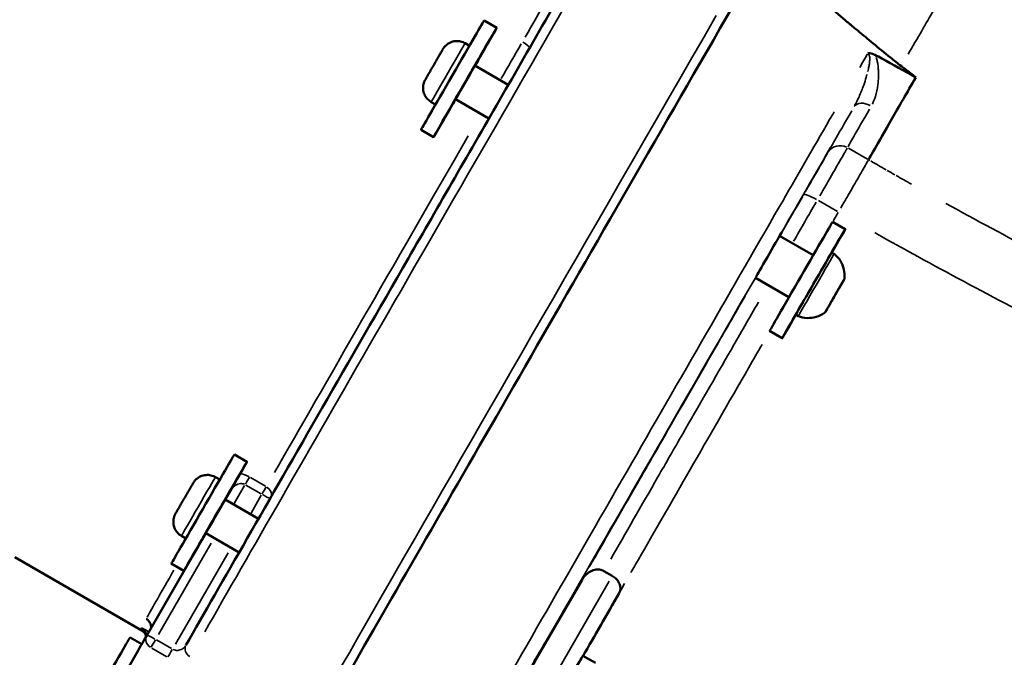
# Model space of a CAD drawing. Units: millimetres. Extents: x 2593 to 35438, y 21605 to 45761.
# Drawn here: x 16020 to 16223, y 22049 to 22180 of the extents above; entities that cross this region are included whole.
import ezdxf

# ---------------------------------------------------------------- set-up
doc = ezdxf.new("R2010")
doc.units = ezdxf.units.MM
doc.header["$LTSCALE"] = 100
doc.layers.get('0').update_dxf_attribs({"lineweight": 25})
doc.layers.add('Visible (ISO)', color=7, linetype='Continuous', lineweight=50)
doc.layers.add('Visible Narrow (ISO)', color=7, linetype='Continuous', lineweight=35)
doc.styles.get("Standard").update_dxf_attribs({"font": 'arial.ttf'})
doc.dimstyles.get("Standard").update_dxf_attribs({"dimtxt": 0.18, "dimasz": 0.18, "dimexe": 0.18, "dimexo": 0.0625, "dimgap": 0.09, "dimtad": 0, "dimtih": 1, "dimtoh": 1, "dimdec": 4, "dimzin": 0, "dimdsep": 46, "dimtxsty": 'Standard', "dimcen": 0.09, "dimadec": 0, "dimazin": 0, "dimtfac": 1, "dimtdec": 4, "dimtofl": 0, "dimtmove": 0, "dimatfit": 3, "dimfxl": 1, "dimtolj": 1, "dimtzin": 0, "dimarcsym": 0})

# ---------------------------------------------------------------- blocks, each defined once
blk = doc.blocks.new('*D9')
at = {"color": 0, "lineweight": -2, "transparency": 16777216}
blk.add_line((3423.21, 26506.43), (17068.13, 26479.09), dxfattribs=at)
at = {"color": 0, "transparency": 16777216}
for points in [[(3423.27, 26536.43), (3423.15, 26476.43), (3243.21, 26506.8)], [(17068.19, 26509.09), (17068.07, 26449.09), (17248.13, 26478.73)]]:
    blk.add_solid(points, dxfattribs=at)
at = {"layer": 'Defpoints', "color": 0, "transparency": 16777216}
for p in [(17248.13, 26478.73), (3233.92, 21869.8), (17238.83, 21841.73)]:
    blk.add_point(p, dxfattribs=at)
at = {"color": 0, "transparency": 16777216, "insert": (10246.19, 26751.46), "char_height": 350, "attachment_point": 5, "rotation": 359.8852}
blk.add_mtext('\\A1;1400', dxfattribs=at)
blk = doc.blocks.new('*D20')
at = {"color": 0, "lineweight": -2, "transparency": 16777216}
blk.add_line((18032.96, 23056.12), (18032.96, 21754.97), dxfattribs=at)
at = {"color": 0, "transparency": 16777216}
for points in [[(18016.3, 23056.12), (18049.63, 23056.12), (18032.96, 23156.12)], [(18016.3, 21754.97), (18049.63, 21754.97), (18032.96, 21654.97)]]:
    blk.add_solid(points, dxfattribs=at)
at = {"layer": 'Defpoints', "color": 0, "transparency": 16777216}
for p in [(12929.89, 23156.12), (12741.83, 21654.97), (18032.96, 21654.97)]:
    blk.add_point(p, dxfattribs=at)
at = {"color": 0, "transparency": 16777216, "insert": (17890.85, 22405.54), "char_height": 200, "attachment_point": 5, "rotation": 90}
blk.add_mtext('\\A1;150', dxfattribs=at)

msp = doc.modelspace()

# ---------------------------------------------------------------- linework, layer by layer
at = {"layer": 'Visible (ISO)'}
for p, q in [((16115.97, 22179.92), (16118.57, 22178.42)), ((16112.06, 22175.25), (16112.95, 22174.74)), ((16114.06, 22170.63), (16120.96, 22166.65)), ((16105.06, 22163.12), (16105.95, 22162.61)), ((16110.06, 22163.7), (16116.97, 22159.71)), ((16102.97, 22157.4), (16105.57, 22155.9)), ((16187.85, 22138.42), (16190.45, 22136.92)), ((16176.92, 22135.49), (16183.83, 22131.5)), ((16171.92, 22126.83), (16178.83, 22122.84)), ((16174.85, 22115.9), (16177.45, 22114.4)), ((16064.47, 22090.42), (16067.07, 22088.92)), ((16060.56, 22085.75), (16061.45, 22085.24)), ((16062.6, 22081.11), (16063.69, 22083.01)), ((16063.69, 22083.01), (16063.69, 22083.01)), ((16062.56, 22081.13), (16069.44, 22077.16)), ((16046.4, 22053.07), (16058.6, 22074.19)), ((16053.56, 22073.63), (16054.45, 22073.11)), ((16058.56, 22074.2), (16065.46, 22070.22)), ((16019.22, 22069.21), (16045.73, 22053.9)), ((16051.47, 22067.91), (16054.07, 22066.41)), ((16136.17, 22064.59), (16125.43, 22045.99)), ((16140.67, 22066.38), (16142.41, 22065.38)), ((16042.97, 22052.68), (16045.38, 22051.29)), ((16045.34, 22054.19), (16045.34, 22054.2)), ((16136.35, 22048.92), (16138.95, 22047.42))]:
    msp.add_line(p, q, dxfattribs=at)
msp.add_arc((16048.13, 22052.07), 2, 149.986, 150.2008, dxfattribs=at)
for centre, major_axis, ratio, start_param, end_param in [((16174.21, 22193.96), (-110, -190.53), 0.002143, 4.696297, 6.279473), ((16109.47, 22168.66), (-6.5, -11.26), 0.002143, 3.141593, 6.283185), ((16112.07, 22167.16), (6.5, 11.26), 0.002143, 5.025156, 10.682808), ((16112.07, 22167.16), (-2.62, -4.55), 0.002143, 2.437045, 6.987733), ((16181.35, 22127.16), (-6.5, -11.26), 0.002143, 3.141593, 6.283185), ((16183.95, 22125.66), (6.5, 11.26), 0.002143, 5.289047, 10.418917), ((16174.79, 22131.8), (-2.62, -4.55), 0.002143, 2.497086, 6.55931), ((16188.28, 22123.16), (-1.95, -3.37), 0.002144, 0.975961, 1.675493), ((16189.38, 22125.07), (-0.474, -0.822), 0.002141, 4.732687, 5.381323), ((16186.74, 22120.5), (-0.474, -0.822), 0.002141, 4.600916, 5.249819), ((16057.97, 22079.16), (-6.5, -11.26), 0.002143, 3.141593, 6.283185), ((16060.57, 22077.66), (6.5, 11.26), 0.002143, 5.025156, 10.682808), ((16060.57, 22077.66), (-2.62, -4.55), 0.002143, 2.437045, 6.987733), ((16036.47, 22041.43), (-6.5, -11.26), 0.002143, 3.141593, 6.283185), ((16129.85, 22037.66), (-6.5, -11.26), 0.002143, 3.141593, 6.283185)]:
    msp.add_ellipse(centre, major_axis=major_axis, ratio=ratio, start_param=start_param, end_param=end_param, dxfattribs=at)
msp.add_ellipse((16126.4, 22047.75), major_axis=(-2.62, -4.55), ratio=0.002143, dxfattribs=at)
for points, knots in [([(16140.14, 22199.89), (16133.28, 22187.99), (16126.45, 22176.16), (16113.11, 22153.03), (16106.6, 22141.74), (16094.14, 22120.1), (16088.18, 22109.75), (16077.04, 22090.38), (16071.85, 22081.35), (16062.42, 22064.93), (16058.18, 22057.54), (16054.49, 22051.11)], [0.0583534, 0.0583534, 0.0583534, 0.0583534, 0.2476465, 0.2476465, 0.4369396, 0.4369396, 0.6262327, 0.6262327, 0.8155258, 0.8155258, 1.0048189, 1.0048189, 1.0048189, 1.0048189]), ([(16193.04, 22177.84), (16192.74, 22178.08), (16192.44, 22178.32), (16192.11, 22178.6), (16192.07, 22178.63), (16192.02, 22178.67), (16192.01, 22178.68), (16191.92, 22178.76), (16191.84, 22178.82), (16191.6, 22179.02), (16191.44, 22179.16), (16190.96, 22179.56), (16190.65, 22179.83), (16189.69, 22180.63), (16189.06, 22181.18), (16187.18, 22182.82), (16185.91, 22183.95), (16182.06, 22187.57), (16179.68, 22190.06), (16177.4, 22193.24), (16176.59, 22194.46), (16175.85, 22196.21), (16175.67, 22196.75), (16175.57, 22197.27)], [-8.774178, -8.774178, -8.774178, -8.774178, -8.53461, -8.53461, -8.503051, -8.503051, -8.494999, -8.494999, -8.430821, -8.430821, -8.30255, -8.30255, -8.045988, -8.045988, -7.532633, -7.532633, -6.5081, -6.5081, -4.281607, -4.281607, -3.529875, -3.529875, -3.242385, -3.242385, -3.242385, -3.242385]), ([(16202.02, 22170.51), (16201.24, 22171.12), (16200.51, 22171.69), (16197.34, 22174.24), (16195.03, 22176.16), (16193.04, 22177.84)], [0, 0, 0, 0, 0.29677, 0.29677, 1.230878, 1.230878, 1.230878, 1.230878]), ([(16105.06, 22163.12), (16104.75, 22163.31), (16104.46, 22163.54), (16103.99, 22164.08), (16103.79, 22164.39), (16103.52, 22165.04), (16103.43, 22165.4), (16103.37, 22166.11), (16103.4, 22166.47), (16103.52, 22166.99), (16103.58, 22167.15), (16103.67, 22167.37), (16103.7, 22167.43), (16103.73, 22167.5), (16103.74, 22167.51), (16103.76, 22167.55), (16103.77, 22167.58), (16103.78, 22167.61), (16103.79, 22167.62), (16103.8, 22167.64), (16103.81, 22167.65), (16103.83, 22167.69), (16103.84, 22167.71), (16103.89, 22167.8), (16103.95, 22167.9), (16104.13, 22168.21), (16104.28, 22168.47), (16104.6, 22169.03), (16104.77, 22169.33), (16105.13, 22169.95), (16105.32, 22170.29), (16105.71, 22170.97), (16105.91, 22171.31), (16106.29, 22171.96), (16106.47, 22172.28), (16106.8, 22172.85), (16106.95, 22173.11), (16107.2, 22173.54), (16107.3, 22173.71), (16107.41, 22173.9), (16107.44, 22173.95), (16107.48, 22174.02), (16107.5, 22174.04), (16107.52, 22174.08), (16107.52, 22174.09), (16107.54, 22174.11), (16107.54, 22174.12), (16107.55, 22174.14), (16107.56, 22174.15), (16107.58, 22174.18), (16107.59, 22174.2), (16107.62, 22174.24), (16107.64, 22174.26), (16107.68, 22174.33), (16107.71, 22174.37), (16107.81, 22174.5), (16107.89, 22174.58), (16108.15, 22174.85), (16108.35, 22175.02), (16108.87, 22175.35), (16109.2, 22175.5), (16109.88, 22175.68), (16110.25, 22175.71), (16110.96, 22175.67), (16111.31, 22175.59), (16111.79, 22175.39), (16111.93, 22175.33), (16112.06, 22175.25)], [0, 0, 0, 0, 0.108639, 0.108639, 0.215315, 0.215315, 0.322062, 0.322062, 0.428802, 0.428802, 0.481427, 0.481427, 0.500567, 0.500567, 0.506129, 0.506129, 0.516433, 0.516433, 0.524694, 0.524694, 0.537661, 0.537661, 0.570333, 0.570333, 0.668868, 0.668868, 0.808753, 0.808753, 0.926636, 0.926636, 1.043695, 1.043695, 1.160496, 1.160496, 1.277264, 1.277264, 1.394165, 1.394165, 1.511594, 1.511594, 1.571424, 1.571424, 1.608583, 1.608583, 1.619051, 1.619051, 1.625351, 1.625351, 1.631536, 1.631536, 1.640203, 1.640203, 1.649024, 1.649024, 1.664079, 1.664079, 1.697865, 1.697865, 1.776437, 1.776437, 1.882328, 1.882328, 1.989072, 1.989072, 2.095815, 2.095815, 2.142412, 2.142412, 2.142412, 2.142412]), ([(16196.55, 22172.88), (16196.51, 22172.9), (16196.47, 22172.92), (16196.3, 22173), (16196.17, 22173.05), (16195.88, 22173.14), (16195.71, 22173.17), (16195.39, 22173.18), (16195.24, 22173.16), (16195.09, 22173.12), (16195.09, 22173.12), (16195.09, 22173.12)], [0, 0, 0, 0, 0.0136393, 0.0136393, 0.0551047, 0.0551047, 0.1055045, 0.1055045, 0.1510842, 0.1510842, 0.1517276, 0.1517276, 0.1517276, 0.1517276]), ([(16204.99, 22168.21), (16204.62, 22168.49), (16204.26, 22168.77), (16203.5, 22169.36), (16203.09, 22169.67), (16202.44, 22170.17), (16202.23, 22170.34), (16202.02, 22170.51)], [-0.3982509, -0.3982509, -0.3982509, -0.3982509, -0.246302, -0.246302, -0.0810586, -0.0810586, 0, 0, 0, 0]), ([(16204.99, 22168.21), (16203.16, 22165.04), (16201.49, 22162.14), (16198.57, 22157.06), (16197.37, 22154.96), (16196.06, 22152.67), (16195.7, 22152.04), (16195.37, 22151.46), (16195.3, 22151.32), (16195.24, 22151.22)], [11.030833, 11.030833, 11.030833, 11.030833, 12.209068, 12.209068, 13.430414, 13.430414, 14.101435, 14.101435, 14.364574, 14.364574, 14.364574, 14.364574]), ([(16180.74, 22118.94), (16180.72, 22118.94), (16180.7, 22118.95), (16180.64, 22118.99), (16180.59, 22119.02), (16180.52, 22119.1), (16180.49, 22119.14), (16180.44, 22119.24), (16180.43, 22119.29), (16180.41, 22119.39), (16180.41, 22119.45), (16180.43, 22119.52), (16180.43, 22119.54), (16180.44, 22119.56), (16180.44, 22119.57), (16180.45, 22119.59), (16180.45, 22119.6), (16180.46, 22119.61), (16180.46, 22119.61), (16180.46, 22119.62), (16180.47, 22119.63), (16180.47, 22119.64), (16180.48, 22119.65), (16180.49, 22119.67), (16180.5, 22119.69), (16180.56, 22119.79), (16180.64, 22119.94), (16180.9, 22120.4), (16181.11, 22120.76), (16181.61, 22121.64), (16181.91, 22122.15), (16182.55, 22123.26), (16182.9, 22123.87), (16183.62, 22125.13), (16184, 22125.78), (16184.73, 22127.05), (16185.1, 22127.67), (16185.76, 22128.83), (16186.07, 22129.36), (16186.61, 22130.29), (16186.84, 22130.68), (16187.18, 22131.28), (16187.31, 22131.48), (16187.39, 22131.62), (16187.4, 22131.65), (16187.42, 22131.67), (16187.42, 22131.68), (16187.43, 22131.7), (16187.44, 22131.7), (16187.44, 22131.71), (16187.45, 22131.71), (16187.46, 22131.73), (16187.46, 22131.73), (16187.47, 22131.75), (16187.48, 22131.76), (16187.5, 22131.77), (16187.51, 22131.78), (16187.54, 22131.81), (16187.55, 22131.82), (16187.6, 22131.85), (16187.64, 22131.87), (16187.72, 22131.9), (16187.77, 22131.91), (16187.87, 22131.92), (16187.92, 22131.92), (16188.03, 22131.89), (16188.08, 22131.87), (16188.14, 22131.83), (16188.16, 22131.82), (16188.17, 22131.8)], [0, 0, 0, 0, 0.006394, 0.006394, 0.022579, 0.022579, 0.038516, 0.038516, 0.054457, 0.054457, 0.070317, 0.070317, 0.076677, 0.076677, 0.079802, 0.079802, 0.083991, 0.083991, 0.088543, 0.088543, 0.096419, 0.096419, 0.11601, 0.11601, 0.174741, 0.174741, 0.352255, 0.352255, 0.580594, 0.580594, 0.801901, 0.801901, 1.02308, 1.02308, 1.244192, 1.244192, 1.465291, 1.465291, 1.686399, 1.686399, 1.907553, 1.907553, 2.128897, 2.128897, 2.190639, 2.190639, 2.220061, 2.220061, 2.228125, 2.228125, 2.233124, 2.233124, 2.236962, 2.236962, 2.241479, 2.241479, 2.245805, 2.245805, 2.252543, 2.252543, 2.263773, 2.263773, 2.278819, 2.278819, 2.294705, 2.294705, 2.310648, 2.310648, 2.316771, 2.316771, 2.316771, 2.316771]), ([(16188.17, 22131.8), (16188.66, 22131.39), (16189.1, 22130.9), (16189.76, 22129.81), (16190.01, 22129.22), (16190.3, 22128), (16190.34, 22127.36), (16190.29, 22126.74)], [0, 0, 0, 0, 0.192348, 0.192348, 0.3812213, 0.3812213, 0.5683703, 0.5683703, 0.5683703, 0.5683703]), ([(16190.06, 22126.24), (16189.98, 22126.09), (16189.86, 22125.88), (16189.57, 22125.39), (16189.41, 22125.1), (16189.2, 22124.73), (16189.17, 22124.68), (16189.14, 22124.63)], [0, 0, 0, 0, 0.1272375, 0.1272375, 0.2516092, 0.2516092, 0.2716818, 0.2716818, 0.2716818, 0.2716818]), ([(16189.85, 22125.89), (16189.85, 22125.89), (16189.85, 22125.89), (16189.83, 22125.86), (16189.8, 22125.82), (16189.75, 22125.74), (16189.73, 22125.71), (16189.7, 22125.67), (16189.69, 22125.65), (16189.67, 22125.62), (16189.67, 22125.61), (16189.65, 22125.58), (16189.64, 22125.57), (16189.62, 22125.54), (16189.61, 22125.52), (16189.58, 22125.45), (16189.56, 22125.41), (16189.48, 22125.27), (16189.43, 22125.16), (16189.37, 22125.05), (16189.36, 22125.05), (16189.36, 22125.05)], [-0.000569, -0.000569, -0.000569, -0.000569, 0, 0, 0.0373358, 0.0373358, 0.0554552, 0.0554552, 0.0642177, 0.0642177, 0.0703017, 0.0703017, 0.0763857, 0.0763857, 0.0851481, 0.0851481, 0.1032676, 0.1032676, 0.1406033, 0.1406033, 0.1411723, 0.1411723, 0.1411723, 0.1411723]), ([(16189.99, 22126.12), (16189.94, 22126.03), (16189.89, 22125.95), (16189.8, 22125.8), (16189.76, 22125.73), (16189.71, 22125.63), (16189.68, 22125.6), (16189.66, 22125.56), (16189.66, 22125.56), (16189.65, 22125.55), (16189.65, 22125.54), (16189.65, 22125.54), (16189.65, 22125.54), (16189.65, 22125.53), (16189.64, 22125.53), (16189.64, 22125.53), (16189.64, 22125.52), (16189.63, 22125.51), (16189.63, 22125.51), (16189.61, 22125.5), (16189.6, 22125.49), (16189.59, 22125.48), (16189.59, 22125.48), (16189.59, 22125.48)], [0, 0, 0, 0, 0.0340426, 0.0340426, 0.0674822, 0.0674822, 0.1010166, 0.1010166, 0.1180056, 0.1180056, 0.1216418, 0.1216418, 0.1225245, 0.1225245, 0.1233703, 0.1233703, 0.1250779, 0.1250779, 0.1267629, 0.1267629, 0.130446, 0.130446, 0.1306644, 0.1306644, 0.1306644, 0.1306644]), ([(16190.22, 22126.52), (16190.2, 22126.48), (16190.16, 22126.42), (16190.08, 22126.29), (16190.04, 22126.21), (16189.99, 22126.12)], [0, 0, 0, 0, 0.03055855, 0.03055855, 0.06144565, 0.06144565, 0.06144565, 0.06144565]), ([(16190.06, 22126.24), (16190.06, 22126.24), (16190.06, 22126.24), (16190.08, 22126.28), (16190.1, 22126.31), (16190.11, 22126.34)], [-0.00056898, -0.00056898, -0.00056898, -0.00056898, 0, 0, 0.0168581, 0.0168581, 0.0168581, 0.0168581]), ([(16190.23, 22126.53), (16190.23, 22126.53), (16190.22, 22126.53), (16190.22, 22126.52), (16190.22, 22126.52), (16190.22, 22126.52)], [0.13729928, 0.13729928, 0.13729928, 0.13729928, 0.140603345, 0.140603345, 0.141172327, 0.141172327, 0.141172327, 0.141172327]), ([(16190.29, 22126.74), (16190.29, 22126.71), (16190.28, 22126.69), (16190.27, 22126.65), (16190.27, 22126.63), (16190.26, 22126.6), (16190.26, 22126.59), (16190.25, 22126.58), (16190.25, 22126.57), (16190.24, 22126.57), (16190.24, 22126.56), (16190.24, 22126.55), (16190.24, 22126.55), (16190.23, 22126.54), (16190.23, 22126.54), (16190.23, 22126.53)], [0, 0, 0, 0, 0.00749954, 0.00749954, 0.01382598, 0.01382598, 0.01671162, 0.01671162, 0.01992228, 0.01992228, 0.02338311, 0.02338311, 0.02952248, 0.02952248, 0.04223097, 0.04223097, 0.04223097, 0.04223097]), ([(16189.08, 22124.56), (16189.04, 22124.48), (16188.98, 22124.39), (16188.88, 22124.21), (16188.82, 22124.11), (16188.71, 22123.92), (16188.65, 22123.82), (16188.55, 22123.64), (16188.5, 22123.55), (16188.41, 22123.39), (16188.36, 22123.32), (16188.31, 22123.23), (16188.29, 22123.19), (16188.27, 22123.16)], [0, 0, 0, 0, 0.0340711, 0.0340711, 0.0675081, 0.0675081, 0.1009508, 0.1009508, 0.134392, 0.134392, 0.167846, 0.167846, 0.1909005, 0.1909005, 0.1909005, 0.1909005]), ([(16188.49, 22123.51), (16188.49, 22123.51), (16188.49, 22123.51), (16188.55, 22123.62), (16188.61, 22123.73), (16188.69, 22123.87), (16188.71, 22123.91), (16188.72, 22123.94)], [-0.00056898, -0.00056898, -0.00056898, -0.00056898, 0, 0, 0.03733576, 0.03733576, 0.04920188, 0.04920188, 0.04920188, 0.04920188]), ([(16188.93, 22124.3), (16188.95, 22124.33), (16188.96, 22124.36), (16189.04, 22124.47), (16189.09, 22124.56), (16189.14, 22124.63), (16189.14, 22124.63), (16189.14, 22124.63)], [0.09186272, 0.09186272, 0.09186272, 0.09186272, 0.10326758, 0.10326758, 0.14060335, 0.14060335, 0.14117233, 0.14117233, 0.14117233, 0.14117233]), ([(16189.19, 22124.72), (16189.19, 22124.72), (16189.18, 22124.72), (16189.18, 22124.71), (16189.18, 22124.71), (16189.18, 22124.7), (16189.18, 22124.7), (16189.17, 22124.7), (16189.17, 22124.7), (16189.17, 22124.69), (16189.17, 22124.69), (16189.16, 22124.68), (16189.15, 22124.67), (16189.14, 22124.66), (16189.14, 22124.66), (16189.13, 22124.66)], [0, 0, 0, 0, 0.00965369, 0.00965369, 0.01154844, 0.01154844, 0.01242261, 0.01242261, 0.01375405, 0.01375405, 0.01508088, 0.01508088, 0.01772886, 0.01772886, 0.01921587, 0.01921587, 0.01921587, 0.01921587]), ([(16189.19, 22124.73), (16189.19, 22124.73), (16189.19, 22124.73), (16189.19, 22124.73), (16189.19, 22124.72), (16189.19, 22124.72)], [0.043051376, 0.043051376, 0.043051376, 0.043051376, 0.04421762, 0.04421762, 0.048931407, 0.048931407, 0.048931407, 0.048931407]), ([(16187.39, 22121.63), (16187.39, 22121.63), (16187.39, 22121.62), (16187.38, 22121.62), (16187.38, 22121.62), (16187.38, 22121.62), (16187.38, 22121.62), (16187.38, 22121.61), (16187.38, 22121.61), (16187.37, 22121.6), (16187.37, 22121.6), (16187.35, 22121.57), (16187.33, 22121.53), (16187.28, 22121.43), (16187.24, 22121.36), (16187.15, 22121.21), (16187.1, 22121.13), (16187, 22120.95), (16186.94, 22120.85), (16186.86, 22120.7), (16186.83, 22120.65), (16186.8, 22120.6)], [0.0369019, 0.0369019, 0.0369019, 0.0369019, 0.0379246, 0.0379246, 0.0390785, 0.0390785, 0.0408055, 0.0408055, 0.0446378, 0.0446378, 0.0561229, 0.0561229, 0.0910098, 0.0910098, 0.1256439, 0.1256439, 0.1591548, 0.1591548, 0.1926162, 0.1926162, 0.2110909, 0.2110909, 0.2110909, 0.2110909]), ([(16187.42, 22121.69), (16187.4, 22121.65), (16187.38, 22121.62), (16187.37, 22121.6), (16187.37, 22121.6), (16187.37, 22121.6), (16187.37, 22121.6), (16187.37, 22121.6)], [0, 0, 0, 0, 0.03051222, 0.03051222, 0.03764247, 0.03764247, 0.03993344, 0.03993344, 0.03993344, 0.03993344]), ([(16188.07, 22122.82), (16188.07, 22122.81), (16188.07, 22122.81), (16188.01, 22122.71), (16187.94, 22122.6), (16187.84, 22122.44), (16187.81, 22122.39), (16187.76, 22122.32), (16187.75, 22122.29), (16187.72, 22122.25), (16187.71, 22122.23), (16187.7, 22122.2), (16187.69, 22122.18), (16187.66, 22122.14), (16187.65, 22122.12), (16187.61, 22122.05), (16187.58, 22122), (16187.51, 22121.86), (16187.47, 22121.77), (16187.42, 22121.69), (16187.42, 22121.69), (16187.42, 22121.69)], [-0.000569, -0.000569, -0.000569, -0.000569, 0, 0, 0.0373358, 0.0373358, 0.0554552, 0.0554552, 0.0642177, 0.0642177, 0.0703017, 0.0703017, 0.0763857, 0.0763857, 0.0851481, 0.0851481, 0.1032676, 0.1032676, 0.1406033, 0.1406033, 0.1411723, 0.1411723, 0.1411723, 0.1411723]), ([(16188.27, 22123.16), (16188.25, 22123.13), (16188.23, 22123.08), (16188.16, 22122.96), (16188.11, 22122.89), (16188.07, 22122.81)], [0, 0, 0, 0, 0.03028232, 0.03028232, 0.06127475, 0.06127475, 0.06127475, 0.06127475]), ([(16186.19, 22119.63), (16185.66, 22119.27), (16185.07, 22118.98), (16183.85, 22118.63), (16183.21, 22118.55), (16181.95, 22118.59), (16181.33, 22118.72), (16180.74, 22118.94)], [0, 0, 0, 0, 0.1923349, 0.1923349, 0.3812045, 0.3812045, 0.5683704, 0.5683704, 0.5683704, 0.5683704]), ([(16186.71, 22120.43), (16186.59, 22120.22), (16186.49, 22120.05), (16186.39, 22119.89), (16186.37, 22119.85), (16186.35, 22119.81), (16186.34, 22119.8), (16186.33, 22119.78), (16186.33, 22119.78), (16186.32, 22119.77), (16186.32, 22119.76), (16186.31, 22119.75), (16186.31, 22119.75), (16186.3, 22119.74), (16186.29, 22119.73), (16186.27, 22119.71), (16186.26, 22119.69), (16186.23, 22119.66), (16186.21, 22119.65), (16186.19, 22119.64), (16186.19, 22119.63), (16186.19, 22119.63)], [0, 0, 0, 0, 0.1265186, 0.1265186, 0.1869128, 0.1869128, 0.2162138, 0.2162138, 0.2305748, 0.2305748, 0.2346667, 0.2346667, 0.2386072, 0.2386072, 0.2417704, 0.2417704, 0.2481337, 0.2481337, 0.2543976, 0.2543976, 0.255452, 0.255452, 0.255452, 0.255452]), ([(16186.5, 22120.09), (16186.5, 22120.08), (16186.5, 22120.08), (16186.45, 22120.01), (16186.41, 22119.94), (16186.36, 22119.87), (16186.35, 22119.85), (16186.33, 22119.82), (16186.32, 22119.81), (16186.32, 22119.8), (16186.31, 22119.8), (16186.31, 22119.79), (16186.31, 22119.78), (16186.3, 22119.78), (16186.3, 22119.77), (16186.3, 22119.76), (16186.3, 22119.76), (16186.31, 22119.75), (16186.32, 22119.77), (16186.34, 22119.8), (16186.34, 22119.8), (16186.34, 22119.8)], [-0.000569, -0.000569, -0.000569, -0.000569, 0, 0, 0.0373358, 0.0373358, 0.0554552, 0.0554552, 0.0642177, 0.0642177, 0.0703017, 0.0703017, 0.0763857, 0.0763857, 0.0851481, 0.0851481, 0.1032676, 0.1032676, 0.1406033, 0.1406033, 0.1411723, 0.1411723, 0.1411723, 0.1411723]), ([(16186.8, 22120.59), (16186.77, 22120.54), (16186.75, 22120.5), (16186.73, 22120.46), (16186.72, 22120.45), (16186.72, 22120.44), (16186.71, 22120.44), (16186.71, 22120.44), (16186.71, 22120.44), (16186.71, 22120.44)], [0, 0, 0, 0, 0.03064399, 0.03064399, 0.04540365, 0.04540365, 0.05218618, 0.05218618, 0.05220576, 0.05220576, 0.05220576, 0.05220576]), ([(16186.71, 22120.43), (16186.71, 22120.43), (16186.71, 22120.43), (16186.71, 22120.44), (16186.72, 22120.44), (16186.72, 22120.45)], [-0.000568981, -0.000568981, -0.000568981, -0.000568981, 0, 0, 0.006585024, 0.006585024, 0.006585024, 0.006585024]), ([(16186.92, 22120.82), (16186.92, 22120.81), (16186.92, 22120.81), (16186.92, 22120.8), (16186.92, 22120.8), (16186.91, 22120.79), (16186.91, 22120.79), (16186.91, 22120.78), (16186.91, 22120.78), (16186.91, 22120.78), (16186.91, 22120.78), (16186.9, 22120.78), (16186.9, 22120.77), (16186.9, 22120.77), (16186.9, 22120.76), (16186.88, 22120.73), (16186.86, 22120.7), (16186.82, 22120.63), (16186.81, 22120.61), (16186.8, 22120.59)], [0.03365507, 0.03365507, 0.03365507, 0.03365507, 0.03571478, 0.03571478, 0.03649711, 0.03649711, 0.03792463, 0.03792463, 0.03907848, 0.03907848, 0.0408055, 0.0408055, 0.04463777, 0.04463777, 0.05612288, 0.05612288, 0.09100982, 0.09100982, 0.1017075, 0.1017075, 0.1017075, 0.1017075]), ([(16187.01, 22120.97), (16187.07, 22121.06), (16187.13, 22121.16), (16187.2, 22121.27), (16187.2, 22121.27), (16187.2, 22121.27)], [0.10347605, 0.10347605, 0.10347605, 0.10347605, 0.14060335, 0.14060335, 0.14117233, 0.14117233, 0.14117233, 0.14117233]), ([(16053.56, 22073.63), (16053.25, 22073.81), (16052.96, 22074.04), (16052.49, 22074.58), (16052.29, 22074.89), (16052.01, 22075.55), (16051.93, 22075.9), (16051.87, 22076.61), (16051.9, 22076.97), (16052.02, 22077.49), (16052.08, 22077.66), (16052.17, 22077.88), (16052.2, 22077.94), (16052.23, 22078), (16052.24, 22078.02), (16052.26, 22078.06), (16052.27, 22078.08), (16052.28, 22078.11), (16052.29, 22078.12), (16052.3, 22078.15), (16052.31, 22078.16), (16052.33, 22078.19), (16052.34, 22078.21), (16052.39, 22078.31), (16052.45, 22078.4), (16052.63, 22078.72), (16052.77, 22078.97), (16053.1, 22079.54), (16053.27, 22079.83), (16053.63, 22080.46), (16053.82, 22080.8), (16054.21, 22081.47), (16054.41, 22081.81), (16054.79, 22082.47), (16054.97, 22082.78), (16055.3, 22083.35), (16055.45, 22083.61), (16055.7, 22084.04), (16055.8, 22084.21), (16055.91, 22084.4), (16055.94, 22084.45), (16055.98, 22084.52), (16055.99, 22084.54), (16056.02, 22084.58), (16056.02, 22084.59), (16056.04, 22084.61), (16056.04, 22084.62), (16056.05, 22084.64), (16056.06, 22084.65), (16056.08, 22084.68), (16056.09, 22084.7), (16056.12, 22084.74), (16056.14, 22084.77), (16056.18, 22084.83), (16056.21, 22084.87), (16056.31, 22085), (16056.39, 22085.08), (16056.65, 22085.35), (16056.85, 22085.52), (16057.37, 22085.86), (16057.7, 22086), (16058.38, 22086.18), (16058.75, 22086.22), (16059.46, 22086.17), (16059.81, 22086.09), (16060.29, 22085.9), (16060.43, 22085.83), (16060.56, 22085.75)], [0, 0, 0, 0, 0.108639, 0.108639, 0.215315, 0.215315, 0.322062, 0.322062, 0.428802, 0.428802, 0.481427, 0.481427, 0.500567, 0.500567, 0.506129, 0.506129, 0.516433, 0.516433, 0.524694, 0.524694, 0.537661, 0.537661, 0.570333, 0.570333, 0.668868, 0.668868, 0.808753, 0.808753, 0.926636, 0.926636, 1.043695, 1.043695, 1.160496, 1.160496, 1.277264, 1.277264, 1.394165, 1.394165, 1.511594, 1.511594, 1.571424, 1.571424, 1.608583, 1.608583, 1.619051, 1.619051, 1.625351, 1.625351, 1.631536, 1.631536, 1.640203, 1.640203, 1.649024, 1.649024, 1.664079, 1.664079, 1.697865, 1.697865, 1.776437, 1.776437, 1.882328, 1.882328, 1.989072, 1.989072, 2.095815, 2.095815, 2.142412, 2.142412, 2.142412, 2.142412]), ([(16140.67, 22066.38), (16140.41, 22066.54), (16140.11, 22066.64), (16139.46, 22066.73), (16139.12, 22066.71), (16138.36, 22066.54), (16137.97, 22066.36), (16137.32, 22065.93), (16137.05, 22065.71), (16136.57, 22065.19), (16136.35, 22064.9), (16136.17, 22064.59)], [0, 0, 0, 0, 0.0931578, 0.0931578, 0.1963573, 0.1963573, 0.3243965, 0.3243965, 0.4283629, 0.4283629, 0.535184, 0.535184, 0.535184, 0.535184]), ([(16142.41, 22065.38), (16142.43, 22065.37), (16142.45, 22065.36), (16142.74, 22065.18), (16142.99, 22064.98), (16143.45, 22064.52), (16143.64, 22064.25), (16143.94, 22063.68), (16144.03, 22063.38), (16144.1, 22062.8), (16144.08, 22062.52), (16143.99, 22062.18), (16143.96, 22062.1), (16143.91, 22061.99), (16143.89, 22061.95), (16143.86, 22061.89), (16143.85, 22061.87), (16143.84, 22061.85)], [-1.469122, -1.469122, -1.469122, -1.469122, -1.4617064, -1.4617064, -1.3646638, -1.3646638, -1.2534998, -1.2534998, -1.1301605, -1.1301605, -1.0038327, -1.0038327, -0.9625549, -0.9625549, -0.9425029, -0.9425029, -0.9309469, -0.9309469, -0.9309469, -0.9309469]), ([(16046.54, 22056.37), (16046.47, 22056.43), (16046.39, 22056.49), (16046.32, 22056.55), (16046.31, 22056.55), (16046.31, 22056.55)], [0.34810153, 0.34810153, 0.34810153, 0.34810153, 0.38445508, 0.38445508, 0.3852213, 0.3852213, 0.3852213, 0.3852213]), ([(16046.54, 22056.37), (16046.69, 22056.25), (16046.82, 22056.11), (16047.04, 22055.81), (16047.12, 22055.64), (16047.24, 22055.28), (16047.28, 22055.09), (16047.29, 22054.8), (16047.29, 22054.7), (16047.28, 22054.6)], [1.9538499, 1.9538499, 1.9538499, 1.9538499, 2.0670847, 2.0670847, 2.1803196, 2.1803196, 2.2935544, 2.2935544, 2.3523537, 2.3523537, 2.3523537, 2.3523537]), ([(16031.36, 22026.65), (16031.74, 22027.34), (16032.24, 22028.24), (16033.51, 22030.48), (16034.27, 22031.83), (16036.04, 22034.94), (16037.05, 22036.72), (16039.32, 22040.69), (16040.57, 22042.88), (16043.31, 22047.68), (16044.8, 22050.27), (16046.39, 22053.07)], [4.8341922, 4.8341922, 4.8341922, 4.8341922, 4.9189627, 4.9189627, 5.0037332, 5.0037332, 5.0885037, 5.0885037, 5.1732741, 5.1732741, 5.2580446, 5.2580446, 5.2580446, 5.2580446]), ([(16045.34, 22054.19), (16045.46, 22054.12), (16045.58, 22054.04), (16045.78, 22053.85), (16045.88, 22053.75), (16046.04, 22053.52), (16046.11, 22053.4), (16046.22, 22053.15), (16046.26, 22053.02), (16046.29, 22052.89)], [5.7632904, 5.7632904, 5.7632904, 5.7632904, 5.9719894, 5.9719894, 6.1806884, 6.1806884, 6.3893874, 6.3893874, 6.5931856, 6.5931856, 6.5931856, 6.5931856])]:
    msp.add_open_spline(points, degree=3, knots=knots, dxfattribs=at)
for points in [[(16197.99, 22172.09), (16197.51, 22172.35), (16197.03, 22172.61), (16196.55, 22172.88)], [(16197.99, 22172.09), (16200.31, 22170.81), (16202.57, 22169.55), (16204.99, 22168.21)], [(16143.84, 22061.85), (16141.23, 22057.31), (16138.73, 22052.95), (16136.41, 22048.89)]]:
    msp.add_open_spline(points, degree=3, dxfattribs=at)
at = {"layer": 'Visible Narrow (ISO)'}
for p, q in [((16195.02, 22151.35), (16191.12, 22153.6)), ((16188.82, 22140.55), (16184.93, 22142.8)), ((16070.88, 22083.88), (16067.77, 22085.68)), ((16064.44, 22080.32), (16066.57, 22084)), ((16066.86, 22084.1), (16069.98, 22082.3)), ((16070.03, 22082), (16067.91, 22078.32)), ((16048.85, 22053.32), (16059.72, 22072.14)), ((16063.18, 22070.14), (16052.31, 22051.32)), ((16044.4, 22054.67), (16020.55, 22068.44)), ((16141.77, 22064.29), (16130.4, 22044.58)), ((16136.74, 22049.56), (16143.46, 22061.2)), ((16045.34, 22054.66), (16045.34, 22054.22)), ((16047.45, 22050.5), (16050.57, 22048.7)), ((16051.53, 22050.37), (16048.41, 22052.17))]:
    msp.add_line(p, q, dxfattribs=at)
for centre, major_axis, ratio, start_param, end_param in [((16148.23, 22208.96), (110, 190.53), 0.002143, 1.650433, 2.523405), ((16121.61, 22171.71), (10, 17.32), 0.002143, 4.99296, 6.007792), ((16172.48, 22194.96), (-110, -190.53), 0.002143, 4.787217, 6.200934), ((16108.56, 22169.19), (-3.5, -6.06), 0.002143, 3.298672, 6.126106), ((16144.77, 22210.96), (-92.5, -160.22), 0.002143, 4.939133, 4.985093), ((16123.64, 22175.16), (1.73, -1), 0.222317, 0.326666, 1.503233), ((16194.8, 22160.56), (-2.6, 1.49), 0.674665, 4.788025, 6.201742), ((16144.77, 22210.96), (-92.5, -160.22), 0.002143, 5.062778, 5.600849), ((16189.42, 22151.15), (-2.62, 1.46), 0.991007, 4.774912, 6.188629), ((16184.46, 22142.51), (-2.6, 1.5), 0.161354, 4.788757, 6.202474), ((16184.46, 22125.37), (-3.71, -6.43), 0.002143, 3.298342, 6.126436), ((16188.24, 22123.19), (2.05, 3.55), 0.002143, 0.15297, 2.988622), ((16189.71, 22125.62), (-0.524, -0.908), 0.002143, 4.692349, 6.33668), ((16188.28, 22123.16), (-1.95, -3.37), 0.002143, 2.05875, 2.687094), ((16190.18, 22126.46), (-0.524, -0.908), 0.002143, 5.739547, 7.383878), ((16189.54, 22125.86), (0.217, -0.124), 0.805076, 5.913196, 6.260289), ((16189.55, 22125.85), (0.216, -0.125), 0.111161, 0.011715, 0.183775), ((16189.38, 22125.07), (0.475, 0.823), 0.002143, 5.680492, 6.261838), ((16189.82, 22125.82), (0.475, 0.823), 0.002143, 4.633294, 5.21464), ((16188.28, 22123.16), (1.95, 3.37), 0.002143, 6.24754, 6.875884), ((16189.82, 22125.82), (-0.475, -0.823), 0.002143, 3.719994, 4.30134), ((16188.28, 22123.16), (1.95, 3.37), 0.002143, 1.011552, 1.639896), ((16188.72, 22123.91), (0.475, 0.823), 0.002143, 3.586097, 4.167443), ((16188.75, 22124), (-0.524, -0.908), 0.002143, 0.503559, 2.14789), ((16189.38, 22125.07), (-0.475, -0.823), 0.002143, 4.767191, 5.348537), ((16188.72, 22123.91), (0.475, 0.823), 0.002143, 5.814389, 6.395735), ((16188.97, 22124.85), (0.215, -0.128), 0.989526, 0.000742, 0.014104), ((16188.28, 22123.16), (1.95, 3.37), 0.002143, 2.05875, 2.687094), ((16186.85, 22120.7), (0.524, 0.908), 0.002143, 4.692349, 6.33668), ((16187.18, 22121.25), (0.475, 0.823), 0.002143, 4.767191, 5.348537), ((16188.28, 22123.16), (-1.95, -3.37), 0.002143, 1.011552, 1.639896), ((16187.84, 22122.41), (-0.475, -0.823), 0.002143, 5.814389, 6.395735), ((16187.15, 22121.72), (0.226, -0.108), 0.989711, 6.207538, 6.279204), ((16187.26, 22121.89), (0.217, -0.125), 0.619765, 5.957434, 6.263453), ((16187.81, 22122.33), (0.524, 0.908), 0.002143, 0.503559, 2.14789), ((16187.84, 22122.41), (-0.475, -0.823), 0.002143, 3.586097, 4.167443), ((16188.07, 22123.28), (0.242, -0.052), 0.934838, 5.96037, 6.266195), ((16188.28, 22123.16), (-1.95, -3.37), 0.002143, 6.24754, 6.875884), ((16186.74, 22120.5), (0.475, 0.823), 0.002143, 3.719994, 4.30134), ((16186.74, 22120.5), (-0.475, -0.823), 0.002143, 4.633294, 5.21464), ((16186.35, 22120.32), (0.216, -0.125), 0.369761, 0.010932, 0.166195), ((16186.38, 22119.86), (0.524, 0.908), 0.002143, 5.739547, 7.383878), ((16187.18, 22121.25), (-0.475, -0.823), 0.002143, 5.680492, 6.261838), ((16057.06, 22079.69), (-3.5, -6.06), 0.002143, 3.298672, 6.126105), ((16066.8, 22084.4), (-1, -1.73), 0.002143, 1.507227, 2.437469), ((16061.96, 22084.01), (1.74, -0.99), 0.809363, 0.004305, 0.081792), ((16070.26, 22082.4), (-1, -1.73), 0.002143, 1.507227, 2.437469), ((16070.26, 22082.4), (1.73, -1), 0.794601, 0.377226, 1.504633), ((16070.26, 22082.4), (1.73, -1), 0.114995, 4.77723, 5.905528), ((16137.84, 22214.96), (-92.5, -160.22), 0.002143, 5.89762, 6.12177), ((16048.8, 22052.68), (-3.46, 2), 0.003712, 5.365899, 6.236937), ((16044.34, 22052.95), (2, 0.01), 0.999991, 0.051998, 0.987954), ((16044.34, 22052.46), (1.95, 0.42), 0.999992, 0.04168, 0.791922), ((16048.13, 22052.07), (-1.74, 0.99), 0.852853, 0.078335, 1.488357), ((16048.13, 22052.07), (-1.73, 1), 0.114995, 4.792978, 6.204753), ((16048.13, 22052.07), (1, 1.73), 0.002143, 1.51238, 2.535391), ((16056.23, 22050.11), (-1.74, 0.99), 0.842067, 0.078341, 1.488482), ((16051.59, 22050.07), (1, 1.73), 0.002143, 1.51238, 2.535391)]:
    msp.add_ellipse(centre, major_axis=major_axis, ratio=ratio, start_param=start_param, end_param=end_param, dxfattribs=at)
for points, knots in [([(16203.45, 22173), (16204.36, 22174.58), (16205.29, 22176.2), (16206.23, 22177.83), (16207.86, 22180.66), (16209.52, 22183.52), (16211.12, 22186.27), (16212.61, 22188.85), (16214.05, 22191.33), (16215.38, 22193.61), (16216.63, 22195.74), (16217.77, 22197.69), (16218.78, 22199.4), (16220.64, 22202.55), (16222.01, 22204.84), (16222.72, 22205.99), (16222.95, 22206.36), (16223.11, 22206.61), (16223.2, 22206.74)], [-1.83327, -1.83327, -1.83327, -1.83327, -1.651992, -1.651992, -1.651992, -1.337485, -1.337485, -1.337485, -1.043613, -1.043613, -1.043613, -0.769021, -0.769021, -0.769021, -0.262063, -0.262063, -0.262063, -0.099998, -0.099998, -0.099998, -0.099998]), ([(16195.2, 22173.04), (16195.33, 22172.92), (16195.41, 22172.74), (16195.51, 22172.23), (16195.51, 22171.88), (16195.46, 22171.29), (16195.43, 22171.06), (16195.34, 22170.53), (16195.29, 22170.25), (16195.18, 22169.78), (16195.14, 22169.6), (16195.1, 22169.42)], [0.0280366, 0.0280366, 0.0280366, 0.0280366, 0.1270067, 0.1270067, 0.2680984, 0.2680984, 0.3584295, 0.3584295, 0.4666011, 0.4666011, 0.5326961, 0.5326961, 0.5326961, 0.5326961]), ([(16196.04, 22162.71), (16196.28, 22163.2), (16196.48, 22163.72), (16196.88, 22165.03), (16197.05, 22165.84), (16197.23, 22167.22), (16197.27, 22167.78), (16197.29, 22168.52), (16197.3, 22168.67), (16197.3, 22168.91), (16197.3, 22168.99), (16197.29, 22169.11), (16197.29, 22169.15), (16197.29, 22169.23), (16197.29, 22169.27), (16197.29, 22169.31), (16197.28, 22169.58), (16197.27, 22169.85), (16197.22, 22170.43), (16197.19, 22170.75), (16197.09, 22171.33), (16197.03, 22171.6), (16196.91, 22172.01), (16196.86, 22172.16), (16196.81, 22172.3)], [-1.433353, -1.433353, -1.433353, -1.433353, -1.196978, -1.196978, -0.878852, -0.878852, -0.672727, -0.672727, -0.61673, -0.61673, -0.588731, -0.588731, -0.574732, -0.574732, -0.560733, -0.560733, -0.560733, -0.466601, -0.466601, -0.358429, -0.358429, -0.268098, -0.268098, -0.218032, -0.218032, -0.218032, -0.218032]), ([(16194.93, 22168.8), (16194.92, 22168.77), (16194.92, 22168.75), (16194.87, 22168.57), (16194.82, 22168.42), (16194.62, 22167.72), (16194.44, 22167.17), (16193.96, 22165.8), (16193.64, 22164.98), (16193, 22163.56), (16192.7, 22162.95), (16192.38, 22162.37)], [0.6077397, 0.6077397, 0.6077397, 0.6077397, 0.6167297, 0.6167297, 0.6727267, 0.6727267, 0.8788523, 0.8788523, 1.1969777, 1.1969777, 1.4538643, 1.4538643, 1.4538643, 1.4538643]), ([(16188.16, 22161.11), (16187.85, 22160.57), (16187.54, 22160.03), (16183.76, 22153.49), (16180.32, 22147.51), (16171.47, 22132.17), (16166.1, 22122.84), (16155.19, 22103.91), (16149.69, 22094.36), (16144.47, 22085.29), (16138.23, 22074.44), (16132.28, 22064.1), (16121.34, 22045.06), (16116.35, 22036.37), (16110.96, 22026.97), (16109.97, 22025.26), (16109.02, 22023.59)], [-31.722443, -31.722443, -31.722443, -31.722443, -31.537241, -31.537241, -29.4752, -29.4752, -26.194559, -26.194559, -22.632532, -22.632532, -22.632532, -18.369688, -18.369688, -14.106849, -14.106849, -13.121349, -13.121349, -13.121349, -13.121349]), ([(16191.77, 22161.31), (16190.31, 22158.75), (16189.1, 22156.65), (16187.61, 22154.04), (16187.16, 22153.25), (16186.91, 22152.8)], [0.119273, 0.119273, 0.119273, 0.119273, 1.357285, 1.357285, 2.266182, 2.266182, 2.266182, 2.266182]), ([(16190.99, 22153.86), (16191.22, 22154.27), (16191.63, 22154.99), (16192.99, 22157.38), (16194.09, 22159.29), (16195.43, 22161.62)], [-2.266182, -2.266182, -2.266182, -2.266182, -1.357285, -1.357285, -0.119273, -0.119273, -0.119273, -0.119273]), ([(16113.71, 22025.72), (16114.38, 22026.88), (16115.06, 22028.08), (16120.08, 22036.82), (16125, 22045.39), (16135.8, 22064.17), (16141.66, 22074.37), (16147.82, 22085.07), (16152.97, 22094.01), (16158.4, 22103.43), (16169.16, 22122.1), (16174.47, 22131.31), (16182.32, 22144.92), (16184.83, 22149.27), (16187.35, 22153.65)], [13.418645, 13.418645, 13.418645, 13.418645, 14.106849, 14.106849, 18.369688, 18.369688, 22.632532, 22.632532, 22.632532, 26.194559, 26.194559, 29.4752, 29.4752, 31.002077, 31.002077, 31.002077, 31.002077]), ([(16186.76, 22152.54), (16186.59, 22152.24), (16186.24, 22151.63), (16185.18, 22149.77), (16184.43, 22148.46), (16183.15, 22146.24), (16182.7, 22145.46), (16182.24, 22144.66)], [0.076477, 0.076477, 0.076477, 0.076477, 0.593708, 0.593708, 1.169607, 1.169607, 1.453067, 1.453067, 1.453067, 1.453067]), ([(16185.18, 22143.74), (16185.75, 22144.74), (16186.31, 22145.71), (16187.91, 22148.49), (16188.85, 22150.12), (16190.18, 22152.44), (16190.62, 22153.21), (16190.83, 22153.58)], [-1.453067, -1.453067, -1.453067, -1.453067, -1.169607, -1.169607, -0.593708, -0.593708, -0.076477, -0.076477, -0.076477, -0.076477]), ([(16195.16, 22151.08), (16195, 22150.8), (16194.72, 22150.3), (16193.83, 22148.74), (16193.18, 22147.62), (16191.92, 22145.43), (16191.38, 22144.5), (16190.39, 22142.78), (16189.96, 22142.02), (16189.51, 22141.24)], [0.095829, 0.095829, 0.095829, 0.095829, 0.586097, 0.586097, 1.172126, 1.172126, 1.54437, 1.54437, 1.82076, 1.82076, 1.82076, 1.82076]), ([(16211.21, 22142.21), (16217.44, 22138.77), (16223.7, 22135.4), (16230, 22132.09), (16243.11, 22125.2), (16256.37, 22118.61), (16293.18, 22101.31), (16317, 22091.21), (16341.12, 22082.04)], [-15.341219, -15.341219, -15.341219, -15.341219, -13.176695, -13.176695, -13.176695, -8.672595, -8.672595, -0.807433, -0.807433, -0.807433, -0.807433]), ([(16188.98, 22140.33), (16188.8, 22140.02), (16188.63, 22139.71), (16188.28, 22139.1), (16188.1, 22138.81), (16187.93, 22138.51)], [4.75238, 4.75238, 4.75238, 4.75238, 4.8409802, 4.8409802, 4.9248672, 4.9248672, 4.9248672, 4.9248672]), ([(16337.2, 22071.29), (16312.81, 22080.29), (16288.71, 22090.24), (16251.38, 22107.46), (16237.88, 22114.09), (16224.55, 22121.02), (16218.13, 22124.35), (16211.75, 22127.76), (16205.42, 22131.24), (16203.07, 22132.53), (16200.72, 22133.83), (16198.38, 22135.14), (16197.76, 22135.48), (16197.14, 22135.83), (16196.53, 22136.18)], [0.861117, 0.861117, 0.861117, 0.861117, 8.672595, 8.672595, 13.176695, 13.176695, 13.176695, 15.343999, 15.343999, 15.343999, 16.148651, 16.148651, 16.148651, 16.361214, 16.361214, 16.361214, 16.361214]), ([(16169.78, 22123.05), (16167.66, 22119.37), (16165.61, 22115.81), (16160, 22106.05), (16156.58, 22100.12), (16151.57, 22091.4), (16149.85, 22088.4), (16144.67, 22079.39), (16141.38, 22073.65), (16138.06, 22067.88), (16137.85, 22067.51), (16137.64, 22067.15)], [2.54209, 2.54209, 2.54209, 2.54209, 3.947793, 3.947793, 6.524273, 6.524273, 7.941662, 7.941662, 10.895724, 10.895724, 11.095788, 11.095788, 11.095788, 11.095788]), ([(16142.09, 22068.85), (16145.14, 22074.17), (16148.39, 22079.82), (16153.48, 22088.68), (16155.18, 22091.65), (16160.12, 22100.24), (16163.48, 22106.07), (16168.81, 22115.34), (16170.65, 22118.54), (16172.54, 22121.81)], [-10.878096, -10.878096, -10.878096, -10.878096, -7.941662, -7.941662, -6.524273, -6.524273, -3.947793, -3.947793, -2.6515, -2.6515, -2.6515, -2.6515]), ([(16173.31, 22113.14), (16172.41, 22111.58), (16171.5, 22109.99), (16162.17, 22093.78), (16154.24, 22079.97), (16147.29, 22067.87), (16146.77, 22066.97), (16146.26, 22066.08)], [7.032964, 7.032964, 7.032964, 7.032964, 7.376405, 7.376405, 10.459442, 10.459442, 10.707754, 10.707754, 10.707754, 10.707754]), ([(16067.5, 22085.83), (16066.95, 22086.13), (16066.35, 22086.34), (16065.78, 22086.44), (16065.77, 22086.44), (16065.76, 22086.44)], [-0.6670036, -0.6670036, -0.6670036, -0.6670036, -0.4776683, -0.4776683, -0.4745434, -0.4745434, -0.4745434, -0.4745434]), ([(16063.79, 22083.17), (16063.86, 22083.27), (16063.93, 22083.36), (16064.2, 22083.68), (16064.42, 22083.88), (16064.99, 22084.24), (16065.35, 22084.38), (16066, 22084.43), (16066.28, 22084.39), (16066.53, 22084.28)], [0.0348254, 0.0348254, 0.0348254, 0.0348254, 0.1020659, 0.1020659, 0.2653713, 0.2653713, 0.4776683, 0.4776683, 0.6438605, 0.6438605, 0.6438605, 0.6438605]), ([(16047.29, 22054.72), (16047.3, 22054.96), (16047.28, 22055.2), (16047.07, 22055.86), (16046.79, 22056.24), (16046.41, 22056.49)], [-2.3280799, -2.3280799, -2.3280799, -2.3280799, -2.1890542, -2.1890542, -1.9172521, -1.9172521, -1.9172521, -1.9172521]), ([(16054.41, 22050.97), (16054.35, 22050.89), (16054.3, 22050.82), (16054.08, 22050.56), (16053.89, 22050.41), (16053.41, 22050.13), (16053.1, 22050.04), (16052.47, 22050), (16052.14, 22050.06), (16051.85, 22050.2)], [0.0344411, 0.0344411, 0.0344411, 0.0344411, 0.0930616, 0.0930616, 0.24196, 0.24196, 0.4355281, 0.4355281, 0.6296837, 0.6296837, 0.6296837, 0.6296837])]:
    msp.add_open_spline(points, degree=3, knots=knots, dxfattribs=at)
for points in [[(16195, 22172.97), (16194.48, 22172.07), (16193.96, 22171.17), (16193.43, 22170.27)], [(16195.25, 22151.21), (16195.34, 22151.16), (16195.43, 22151.11), (16195.51, 22151.06)], [(16195.7, 22150.96), (16196.75, 22150.35), (16197.8, 22149.75), (16198.85, 22149.15)], [(16199.11, 22149), (16199.63, 22148.7), (16200.16, 22148.41), (16200.68, 22148.11)], [(16200.94, 22147.96), (16201.99, 22147.37), (16203.03, 22146.78), (16204.08, 22146.19)], [(16181.62, 22143.58), (16180.12, 22141), (16178.65, 22138.43), (16177.19, 22135.91)], [(16179.8, 22134.42), (16181.33, 22137.07), (16182.88, 22139.76), (16184.45, 22142.48)], [(16144.95, 22063.78), (16144.59, 22063.17), (16144.24, 22062.56), (16143.9, 22061.95)]]:
    msp.add_open_spline(points, degree=3, dxfattribs=at)

# ---------------------------------------------------------------- dimensions: what is measured, and where the dimension line sits
dim = msp.add_aligned_dim(p1=(3233.92, 21869.8), p2=(17238.83, 21841.73), distance=4637, dimstyle='Standard', override={"dimtxt": 350, "dimasz": 180, "dimgap": 80, "dimtad": 1, "dimtih": 0, "dimtoh": 0, "dimdec": 0, "dimlfac": 0.1, "dimrnd": 5, "dimse1": 1, "dimse2": 1})
dim.commit()
dim.dimension.update_dxf_attribs({"geometry": '*D9', "text_midpoint": (10246.19, 26751.46)})
dim = msp.add_linear_dim(base=(18032.96, 21654.97), p1=(12929.89, 23156.12), p2=(12741.83, 21654.97), angle=90, dimstyle='Standard', override={"dimtxt": 200, "dimasz": 100, "dimgap": 40, "dimtad": 1, "dimtih": 0, "dimtoh": 0, "dimdec": 0, "dimlfac": 0.1, "dimrnd": 5, "dimse1": 1, "dimse2": 1})
dim.commit()
dim.dimension.update_dxf_attribs({"geometry": '*D20', "text_midpoint": (17890.85, 22405.54)})

doc.saveas('drawing.dxf')
